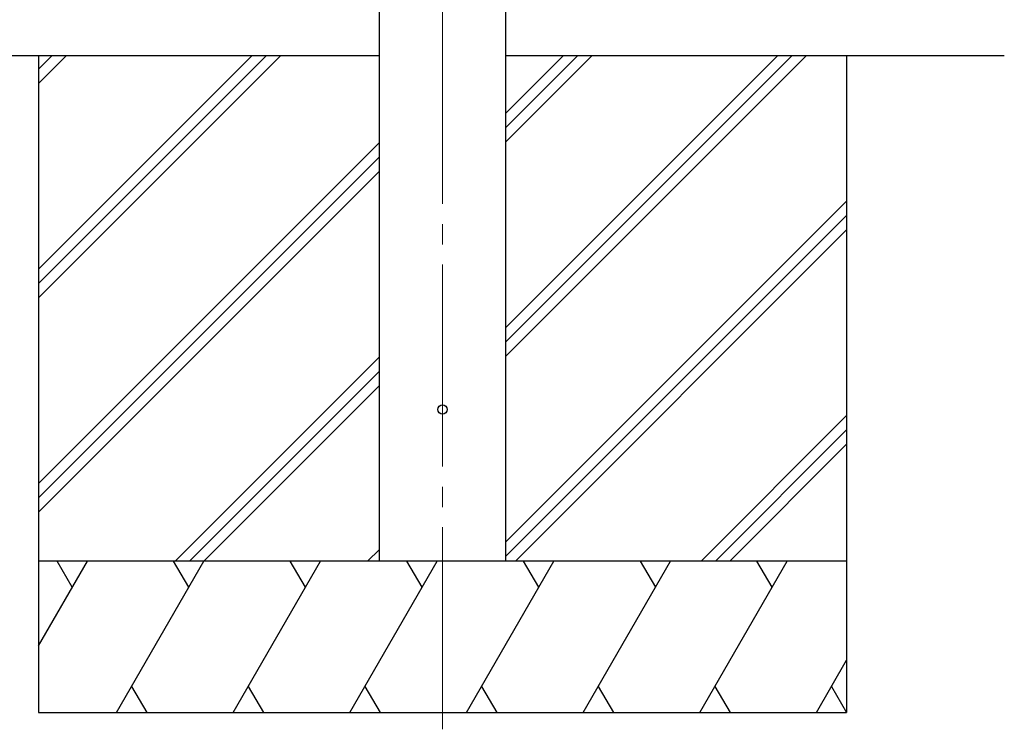
# Model space of a CAD drawing. Units: millimetres. Extents: x 0 to 33640, y 0 to 23760.
# Drawn here: x 8498 to 9473, y 3007 to 3709 of the extents above; entities that cross this region are included whole.
import ezdxf

# ---------------------------------------------------------------- set-up
doc = ezdxf.new("R2010")
doc.units = ezdxf.units.MM
doc.linetypes.add('YCENTER_1', pattern=[13, 10, -1, 1, -1])
for name, color, linetype, lineweight in [('YKK_12', 2, 'Continuous', 13), ('YKK_13', 4, 'Continuous', 30), ('YKK_A1', 4, 'Continuous', 30)]:
    doc.layers.add(name, color=color, linetype=linetype, lineweight=lineweight)

msp = doc.modelspace()

# ---------------------------------------------------------------- linework, layer by layer
at = {"layer": 'YKK_12', "linetype": 'YCENTER_1', "ltscale": 20}
msp.add_line((8916.57, 3006.52), (8916.57, 5832.08), dxfattribs=at)
at = {"layer": 'YKK_13'}
msp.add_circle((8916.57, 3323.04), 4.5, dxfattribs=at)
at = {"layer": 'YKK_A1'}
for p, q in [((8854.07, 3173.04), (8854.07, 5863.04)), ((8979.07, 5863.04), (8979.07, 3173.04)), ((8854.07, 3673.04), (3106.07, 3673.04)), ((8516.57, 3673.04), (8516.57, 3023.05)), ((8516.57, 3461.82), (8727.8, 3673.04)), ((8516.57, 3447.67), (8741.94, 3673.04)), ((8516.57, 3433.53), (8756.08, 3673.04)), ((8516.57, 3645.66), (8543.95, 3673.04)), ((8516.57, 3659.81), (8529.81, 3673.04)), ((9472.72, 3673.04), (8979.07, 3673.04)), ((8979.07, 3375.53), (9276.58, 3673.04)), ((8979.07, 3403.82), (9248.3, 3673.04)), ((8979.07, 3389.68), (9262.44, 3673.04)), ((8979.07, 3587.66), (9064.45, 3673.04)), ((8979.07, 3601.81), (9050.31, 3673.04)), ((8979.07, 3615.95), (9036.16, 3673.04)), ((9316.57, 3673.04), (9316.57, 3023.05)), ((8516.57, 3249.69), (8854.07, 3587.18)), ((8516.57, 3235.54), (8854.07, 3573.04)), ((8516.57, 3221.4), (8854.07, 3558.9)), ((8979.07, 3191.69), (9316.57, 3529.18)), ((8979.07, 3177.54), (9316.57, 3515.04)), ((8988.71, 3173.04), (9316.57, 3500.9)), ((8652.06, 3173.04), (8854.07, 3375.05)), ((8666.2, 3173.04), (8854.07, 3360.91)), ((8680.34, 3173.04), (8854.07, 3346.77)), ((9172.56, 3173.04), (9316.57, 3317.05)), ((9186.7, 3173.04), (9316.57, 3302.91)), ((9200.84, 3173.04), (9316.57, 3288.77)), ((8842.47, 3173.04), (8854.07, 3184.64)), ((8516.57, 3089.21), (8564.97, 3173.05)), ((8593.83, 3023.05), (8680.44, 3173.05)), ((8709.3, 3023.05), (8795.91, 3173.04)), ((8824.77, 3023.05), (8911.38, 3173.04)), ((8940.24, 3023.05), (9026.85, 3173.04)), ((9055.71, 3023.05), (9142.32, 3173.04)), ((9171.18, 3023.05), (9257.79, 3173.04)), ((9286.65, 3023.05), (9316.57, 3074.86)), ((8608.83, 3049.02), (8623.83, 3023.05)), ((8724.3, 3049.03), (8739.3, 3023.05)), ((8839.77, 3049.03), (8854.77, 3023.05)), ((8955.24, 3049.02), (8970.24, 3023.05)), ((9070.71, 3049.02), (9085.71, 3023.05)), ((9186.18, 3049.02), (9201.18, 3023.05)), ((9301.65, 3049.02), (9316.57, 3023.19)), ((8516.57, 3023.05), (9316.57, 3023.05))]:
    msp.add_line(p, q, dxfattribs=at)
at = {"layer": 'YKK_A1', "ltscale": 0.5}
for p, q in [((9316.57, 3173.04), (8516.57, 3173.04)), ((8549.96, 3147.06), (8534.96, 3173.05)), ((8665.43, 3147.06), (8650.43, 3173.04)), ((8780.9, 3147.06), (8765.9, 3173.05)), ((8896.37, 3147.06), (8881.37, 3173.05)), ((9011.85, 3147.06), (8996.84, 3173.05)), ((9112.32, 3173.04), (9127.32, 3147.06)), ((9242.79, 3147.06), (9227.79, 3173.05))]:
    msp.add_line(p, q, dxfattribs=at)

doc.saveas('drawing.dxf')
